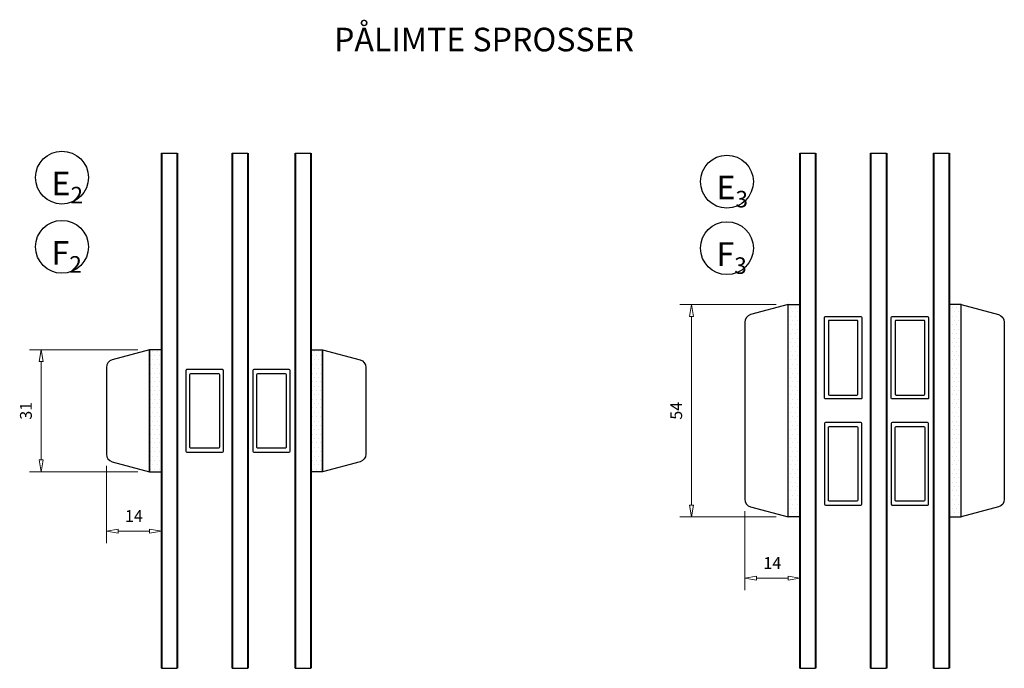
# Model space of a CAD drawing. Units: millimetres. Extents: x -1188 to -474, y -78 to 445.
# Drawn here: x -758 to -507, y 134 to 299 of the extents above; entities that cross this region are included whole.
import ezdxf

# ---------------------------------------------------------------- set-up
doc = ezdxf.new("R2010")
doc.units = ezdxf.units.MM
doc.layers.add('Dimensjon', color=1, linetype='Continuous', lineweight=13)
doc.layers.add('karm', color=7, linetype='Continuous', lineweight=40)
doc.layers.add('GUMMIliste', color=3, linetype='Continuous')
doc.layers.add('Tekst', color=7, linetype='Continuous')
doc.styles.add('Natre', font='verdana.ttf', dxfattribs={"height": 2})
doc.dimstyles.new('Product', dxfattribs={"dimscale": 2, "dimtxt": 1.5, "dimasz": 1.5, "dimexe": 1.5, "dimexo": 1.5, "dimgap": 1, "dimtad": 1, "dimtxsty": 'Standard', "dimblk": 'CLOSEDBLANK', "dimcen": 1.5, "dimclrd": 256, "dimclre": 256, "dimclrt": 3, "dimadec": 1, "dimazin": 0, "dimtfac": 1, "dimtmove": 0, "dimatfit": 3, "dimfxl": 1, "dimlwd": -1, "dimlwe": -1, "dimarcsym": 0})
pattern_1 = [(0, (1.13686837721616e-13, 31.46438512858299), (0.5556249999999999, 1.11125), [0, -1.11125])]

# ---------------------------------------------------------------- blocks, each defined once
blk = doc.blocks.new('_ClosedBlank')
at = {"color": 0, "linetype": 'ByBlock', "lineweight": -2}
for p, q in [((-1, 0.1666666666666667), (0, 0)), ((-1, 0.1666666666666667), (-1, -0.1666666666666667)), ((0, 0), (-1, -0.1666666666666667))]:
    blk.add_line(p, q, dxfattribs=at)
blk = doc.blocks.new('*D23')
at = {"layer": 'Defpoints', "color": 0, "transparency": 16777216}
for p in [(-724.7792455472808, 215.159093940518), (-752.3526900040912, 184.1592432626277), (-724.7792455472817, 184.1592432626277)]:
    blk.add_point(p, dxfattribs=at)
at = {"layer": 'Dimensjon', "transparency": 16777216}
for p, q in [((-727.7792455472808, 215.159093940518), (-755.3526900040912, 215.159093940518)), ((-752.3526900040912, 212.159093940518), (-752.3526900040912, 187.1592432626277)), ((-727.7792455472817, 184.1592432626277), (-755.3526900040912, 184.1592432626277))]:
    blk.add_line(p, q, dxfattribs=at)
at = {"layer": 'Dimensjon', "transparency": 16777216, "xscale": 3, "yscale": 3, "zscale": 3}
for p, rotation in [((-752.3526900040912, 215.159093940518), 90), ((-752.3526900040912, 184.1592432626277), 270)]:
    blk.add_blockref('_ClosedBlank', p, dxfattribs=dict(at, rotation=rotation))
at = {"layer": 'Dimensjon', "color": 3, "transparency": 16777216, "insert": (-755.8526900040911, 199.6591686015731), "char_height": 3, "attachment_point": 5, "rotation": 90}
blk.add_mtext('31', dxfattribs=at)
blk = doc.blocks.new('*D24')
at = {"layer": 'Defpoints', "color": 0, "transparency": 16777216}
for p in [(-735.7791925620164, 188.641316765783), (-721.779259997808, 184.1592432626277), (-721.779259997808, 169.0126714925499)]:
    blk.add_point(p, dxfattribs=at)
at = {"layer": 'Dimensjon', "transparency": 16777216}
for p, q in [((-735.7791925620164, 185.641316765783), (-735.7791925620164, 166.0126714925499)), ((-721.779259997808, 181.1592432626277), (-721.779259997808, 166.0126714925499)), ((-732.7791925620164, 169.0126714925499), (-724.779259997808, 169.0126714925499))]:
    blk.add_line(p, q, dxfattribs=at)
at = {"layer": 'Dimensjon', "transparency": 16777216, "xscale": 3, "yscale": 3, "zscale": 3, "rotation": 180}
blk.add_blockref('_ClosedBlank', (-735.7791925620164, 169.0126714925499), dxfattribs=at)
at = {"layer": 'Dimensjon', "transparency": 16777216, "xscale": 3, "yscale": 3, "zscale": 3}
blk.add_blockref('_ClosedBlank', (-721.779259997808, 169.0126714925499), dxfattribs=at)
at = {"layer": 'Dimensjon', "color": 3, "transparency": 16777216, "insert": (-728.7792262799122, 172.5126714925499), "char_height": 3, "attachment_point": 5}
blk.add_mtext('14', dxfattribs=at)
blk = doc.blocks.new('*D25')
at = {"layer": 'Defpoints', "color": 0, "transparency": 16777216}
for p in [(-562.4048858467587, 226.6626337718734), (-586.9582153109155, 172.6626337718733), (-562.4048858467587, 172.6626337718733)]:
    blk.add_point(p, dxfattribs=at)
at = {"layer": 'Dimensjon', "transparency": 16777216}
for p, q in [((-565.4048858467587, 226.6626337718734), (-589.9582153109155, 226.6626337718734)), ((-586.9582153109155, 223.6626337718734), (-586.9582153109155, 175.6626337718733)), ((-565.4048858467587, 172.6626337718733), (-589.9582153109155, 172.6626337718733))]:
    blk.add_line(p, q, dxfattribs=at)
at = {"layer": 'Dimensjon', "transparency": 16777216, "xscale": 3, "yscale": 3, "zscale": 3}
for p, rotation in [((-586.9582153109155, 226.6626337718734), 90), ((-586.9582153109155, 172.6626337718733), 270)]:
    blk.add_blockref('_ClosedBlank', p, dxfattribs=dict(at, rotation=rotation))
at = {"layer": 'Dimensjon', "color": 3, "transparency": 16777216, "insert": (-590.4582153109154, 199.6626337718735), "char_height": 3, "attachment_point": 5, "rotation": 90}
blk.add_mtext('54', dxfattribs=at)
blk = doc.blocks.new('*D26')
at = {"layer": 'Defpoints', "color": 0, "transparency": 16777216}
for p in [(-573.4048858467603, 177.1447288645741), (-559.4048858467585, 172.6626337718733), (-559.4048858467585, 157.0627997378282)]:
    blk.add_point(p, dxfattribs=at)
at = {"layer": 'Dimensjon', "transparency": 16777216}
for p, q in [((-573.4048858467603, 174.1447288645741), (-573.4048858467603, 154.0627997378282)), ((-559.4048858467585, 169.6626337718733), (-559.4048858467585, 154.0627997378282)), ((-570.4048858467603, 157.0627997378282), (-562.4048858467585, 157.0627997378282))]:
    blk.add_line(p, q, dxfattribs=at)
at = {"layer": 'Dimensjon', "transparency": 16777216, "xscale": 3, "yscale": 3, "zscale": 3, "rotation": 180}
blk.add_blockref('_ClosedBlank', (-573.4048858467603, 157.0627997378282), dxfattribs=at)
at = {"layer": 'Dimensjon', "transparency": 16777216, "xscale": 3, "yscale": 3, "zscale": 3}
blk.add_blockref('_ClosedBlank', (-559.4048858467585, 157.0627997378282), dxfattribs=at)
at = {"layer": 'Dimensjon', "color": 3, "transparency": 16777216, "insert": (-566.4048858467594, 160.5627997378282), "char_height": 3, "attachment_point": 5}
blk.add_mtext('14', dxfattribs=at)

msp = doc.modelspace()

# ---------------------------------------------------------------- hatches: boundary and pattern name
h = msp.add_hatch()
h.set_pattern_fill('DOTS', color=3, scale=0.7)
h.set_pattern_definition(pattern_1)
h.paths.add_polyline_path([(-562.4048858467585, 226.6626337718733), (-559.4048858467585, 226.6626337718733), (-559.4048858467585, 172.6626337718733), (-562.4048858467585, 172.6626337718733)])
h = msp.add_hatch()
h.set_pattern_fill('DOTS', color=3, scale=0.7)
h.set_pattern_definition(pattern_1)
h.paths.add_polyline_path([(-518.4050110846564, 226.6626337718733), (-521.4050110846564, 226.6626337718733), (-521.4050110846564, 172.6626337718733), (-518.4050110846564, 172.6626337718733)])
h = msp.add_hatch()
h.set_pattern_fill('DOTS', color=3, scale=0.7)
h.set_pattern_definition(pattern_1)
h.paths.add_polyline_path([(-721.779259997808, 184.1592432626277), (-721.779259997808, 215.1590939405179), (-724.7792455472814, 215.1590939405179), (-724.7792455472805, 184.1592432626277)])
h = msp.add_hatch()
h.set_pattern_fill('DOTS', color=3, scale=0.7)
h.set_pattern_definition(pattern_1)
h.paths.add_polyline_path([(-683.7793852357032, 184.1592432626277), (-683.7793852357032, 215.1590939405179), (-680.7793996862298, 215.1590939405179), (-680.7793996862307, 184.1592432626277)])

# ---------------------------------------------------------------- linework, layer by layer
at = {"color": 7, "linetype": 'Continuous', "lineweight": 25}
for p, q in [((-721.7792599978071, 265.1621055678026), (-717.7792599978071, 265.1621055678026)), ((-703.7794045030747, 265.1621055678026), (-699.7794045030747, 265.1621055678026)), ((-687.7794045030747, 265.1621055678026), (-683.7794045030747, 265.1621055678026)), ((-559.4048858467585, 265.1621055678026), (-555.4048858467585, 265.1621055678026)), ((-541.4050110846564, 265.1621055678026), (-537.4050110846564, 265.1621055678026)), ((-525.4050110846564, 265.1621055678026), (-521.4050110846564, 265.1621055678026)), ((-721.7792599978071, 134.1631619759439), (-717.7792599978071, 134.1631619759439)), ((-703.7794045030747, 134.1631619759439), (-699.7794045030747, 134.1631619759439)), ((-687.7794045030747, 134.1631619759439), (-683.7794045030747, 134.1631619759439)), ((-559.4048858467585, 134.1631619759439), (-555.4048858467585, 134.1631619759439)), ((-541.4050110846564, 134.1631619759439), (-537.4050110846564, 134.1631619759439)), ((-525.4050110846564, 134.1631619759439), (-521.4050110846564, 134.1631619759439))]:
    msp.add_line(p, q, dxfattribs=at)
for p, q in [((-721.7792599978071, 221.9935006430188), (-721.7792599978071, 134.1631619759439)), ((-559.4048858467585, 221.9935006430188), (-559.4048858467585, 134.1631619759439))]:
    msp.add_line(p, q)
for points in [[(-562.4048858467585, 211.6626337718733), (-562.4048858467585, 226.6626337718733), (-571.9225239369633, 224.1123903317527, 0.3394542588634112), (-573.4048858467603, 222.1805386791727), (-573.4048858467603, 177.1447288645738, 0.3394542588634112), (-571.9225239369633, 175.2128772119938), (-562.4048858467585, 172.6626337718733)], [(-518.4050110846564, 211.6626337718733), (-518.4050110846564, 226.6626337718733), (-508.8873729944515, 224.1123903317527, -0.3394542588634112), (-507.4050110846546, 222.1805386791727), (-507.4050110846546, 177.1447288645738, -0.3394542588634112), (-508.8873729944515, 175.2128772119938), (-518.4050110846564, 172.6626337718733)], [(-543.6549546838618, 202.9126513153959, -0.4142135623730951), (-543.9049544617923, 202.662651537469), (-549.1076558612989, 202.6626515375263), (-552.9049424699518, 202.6626515375518, -0.4142135623730951), (-553.1549422478787, 202.9126513154823), (-553.1549422478296, 210.2127000027256), (-553.1549422478168, 212.2127000027257), (-553.1549422477423, 223.4126339939347, -0.4142135623730951), (-552.9049424698118, 223.6626337718616), (-549.1076558611588, 223.6626337718361), (-543.9049544616522, 223.6626337717788, -0.4142135623730951), (-543.6549546837254, 223.4126339938483), (-543.6549546837999, 212.2127000026393), (-543.6549546838127, 210.2127000026392)], [(-526.6550076690993, 202.9126513153958, -0.4142135623730951), (-526.9050074470298, 202.6626515374689), (-532.1077088465364, 202.6626515375262), (-535.9049954551894, 202.6626515375517, -0.4142135623730951), (-536.1549952331162, 202.9126513154822), (-536.1549952330671, 210.2127000027256), (-536.1549952330544, 212.2127000027256), (-536.1549952329798, 223.4126339939346, -0.4142135623730951), (-535.9049954550493, 223.6626337718615), (-532.1077088463963, 223.662633771836), (-526.9050074468897, 223.6626337717787, -0.4142135623730951), (-526.6550076689629, 223.4126339938482), (-526.6550076690374, 212.2127000026392), (-526.6550076690502, 210.2127000026392)], [(-552.1549431361549, 203.9126504271906, 0.4142135623730951), (-551.904943358228, 203.662650649261), (-549.1076558612916, 203.6626506492419), (-544.9049535734997, 203.662650649191, 0.414213562373095), (-544.6549537955692, 203.9126504271197), (-544.6549537955274, 210.2127000026465), (-544.6549537955146, 212.2127000026466), (-544.6549537954473, 222.4126348821391, 0.4142135623730952), (-544.904953573376, 222.6626346600696), (-549.1076558611661, 222.6626346601205), (-551.9049433581025, 222.6626346601396, 0.4142135623730951), (-552.154943136033, 222.4126348822118), (-552.1549431361003, 212.2127000027184), (-552.154943136113, 210.2127000027183)], [(-535.1549961213924, 203.9126504271906, 0.4142135623730951), (-534.9049963434655, 203.662650649261), (-532.1077088465291, 203.6626506492419), (-527.9050065587372, 203.6626506491909, 0.414213562373095), (-527.6550067808067, 203.9126504271196), (-527.6550067807649, 210.2127000026464), (-527.6550067807522, 212.2127000026464), (-527.6550067806849, 222.4126348821389, 0.4142135623730952), (-527.9050065586135, 222.6626346600694), (-532.1077088464036, 222.6626346601204), (-534.90499634334, 222.6626346601395, 0.4142135623730951), (-535.1549961212705, 222.4126348822117), (-535.1549961213378, 212.2127000027183), (-535.1549961213506, 210.2127000027183)], [(-724.7792455472805, 215.1590939405179), (-734.2968377925232, 212.6088627845185, 0.3394542588634116), (-735.7791925620164, 210.6770204373626), (-735.7791925620164, 188.641316765783, 0.3394542588634112), (-734.2968377925232, 186.7094744186271), (-724.7792455472805, 184.1592432626277), (-724.7792455472805, 200.1591661931508)], [(-680.7793996862307, 215.1590939405179), (-671.261807440988, 212.6088627845185, -0.3394542588634116), (-669.7794526714948, 210.6770204373626), (-669.7794526714948, 188.641316765783, -0.3394542588634112), (-671.261807440988, 186.7094744186271), (-680.7793996862307, 184.1592432626277), (-680.7793996862307, 200.1591661931508)], [(-706.0293481021439, 209.9091599408076, 0.4142135623730951), (-706.2793478800726, 210.1591597187363), (-711.4820492795792, 210.1591597187363), (-715.2793358882321, 210.1591597187363, 0.4142135623730951), (-715.5293356661608, 209.9091599408076), (-715.5293356661608, 202.6091112535643), (-715.5293356661608, 200.6091112535643), (-715.5293356661608, 189.4091772623552, 0.4142135623730951), (-715.2793358882321, 189.1591774844266), (-711.4820492795792, 189.1591774844266), (-706.2793478800726, 189.1591774844266, 0.4142135623730951), (-706.0293481021439, 189.4091772623552), (-706.0293481021439, 200.6091112535643), (-706.0293481021439, 202.6091112535643)], [(-714.5293365544443, 208.909160829092, -0.4142135623730951), (-714.2793367765156, 209.1591606070207), (-711.4820492795792, 209.1591606070207), (-707.2793469917873, 209.1591606070207, -0.414213562373095), (-707.0293472138586, 208.9091608290911), (-707.0293472138586, 202.6091112535643), (-707.0293472138586, 200.6091112535643), (-707.0293472138586, 190.4091763740718, -0.4142135623730952), (-707.2793469917873, 190.1591765961422), (-711.4820492795792, 190.1591765961422), (-714.2793367765156, 190.1591765961422, -0.4142135623730951), (-714.5293365544443, 190.4091763740709), (-714.5293365544443, 200.6091112535643), (-714.5293365544443, 202.6091112535643)], [(-689.0294010873812, 209.9091599408075, 0.4142135623730951), (-689.2794008653099, 210.1591597187362), (-694.4821022648165, 210.1591597187362), (-698.2793888734694, 210.1591597187362, 0.4142135623730951), (-698.5293886513981, 209.9091599408075), (-698.5293886513981, 202.6091112535642), (-698.5293886513981, 200.6091112535642), (-698.5293886513981, 189.4091772623551, 0.4142135623730951), (-698.2793888734694, 189.1591774844265), (-694.4821022648165, 189.1591774844265), (-689.2794008653099, 189.1591774844265, 0.4142135623730951), (-689.0294010873812, 189.4091772623551), (-689.0294010873812, 200.6091112535642), (-689.0294010873812, 202.6091112535642)], [(-697.5293895396816, 208.9091608290919, -0.4142135623730951), (-697.2793897617529, 209.1591606070206), (-694.4821022648165, 209.1591606070206), (-690.2793999770246, 209.1591606070206, -0.414213562373095), (-690.0294001990959, 208.909160829091), (-690.0294001990959, 202.6091112535642), (-690.0294001990959, 200.6091112535642), (-690.0294001990959, 190.4091763740717, -0.4142135623730952), (-690.2793999770246, 190.1591765961421), (-694.4821022648165, 190.1591765961421), (-697.2793897617529, 190.1591765961421, -0.4142135623730951), (-697.5293895396816, 190.4091763740708), (-697.5293895396816, 200.6091112535642), (-697.5293895396816, 202.6091112535642)], [(-543.6549546837254, 196.4093846844951, 0.4142135623730951), (-543.904954461654, 196.6593844624238), (-549.1076558611607, 196.6593844624238), (-552.9049424698136, 196.6593844624238, 0.4142135623730951), (-553.1549422477423, 196.4093846844951), (-553.1549422477423, 189.1093359972518), (-553.1549422477423, 187.1093359972518), (-553.1549422477423, 175.9094020060427, 0.4142135623730951), (-552.9049424698136, 175.6594022281141), (-549.1076558611607, 175.6594022281141), (-543.904954461654, 175.6594022281141, 0.4142135623730951), (-543.6549546837254, 175.9094020060427), (-543.6549546837254, 187.1093359972518), (-543.6549546837254, 189.1093359972518)], [(-552.1549431360257, 195.4093855727795, -0.4142135623730951), (-551.9049433580971, 195.6593853507082), (-549.1076558611607, 195.6593853507082), (-544.9049535733687, 195.6593853507082, -0.414213562373095), (-544.6549537954401, 195.4093855727786), (-544.6549537954401, 189.1093359972518), (-544.6549537954401, 187.1093359972518), (-544.6549537954401, 176.9094011177593, -0.4142135623730952), (-544.9049535733687, 176.6594013398297), (-549.1076558611607, 176.6594013398297), (-551.9049433580971, 176.6594013398297, -0.4142135623730951), (-552.1549431360257, 176.9094011177584), (-552.1549431360257, 187.1093359972518), (-552.1549431360257, 189.1093359972518)], [(-526.6550076689629, 196.4093846844951, 0.4142135623730951), (-526.9050074468915, 196.6593844624238), (-532.1077088463982, 196.6593844624238), (-535.9049954550511, 196.6593844624238, 0.4142135623730951), (-536.1549952329798, 196.4093846844951), (-536.1549952329798, 189.1093359972517), (-536.1549952329798, 187.1093359972517), (-536.1549952329798, 175.9094020060427, 0.4142135623730951), (-535.9049954550511, 175.659402228114), (-532.1077088463982, 175.659402228114), (-526.9050074468915, 175.659402228114, 0.4142135623730951), (-526.6550076689629, 175.9094020060427), (-526.6550076689629, 187.1093359972517), (-526.6550076689629, 189.1093359972517)], [(-535.1549961212633, 195.4093855727794, -0.4142135623730951), (-534.9049963433346, 195.6593853507081), (-532.1077088463982, 195.6593853507081), (-527.9050065586063, 195.6593853507081, -0.414213562373095), (-527.6550067806776, 195.4093855727785), (-527.6550067806776, 189.1093359972517), (-527.6550067806776, 187.1093359972517), (-527.6550067806776, 176.9094011177592, -0.4142135623730952), (-527.9050065586063, 176.6594013398296), (-532.1077088463982, 176.6594013398296), (-534.9049963433346, 176.6594013398296, -0.4142135623730951), (-535.1549961212633, 176.9094011177583), (-535.1549961212633, 187.1093359972517), (-535.1549961212633, 189.1093359972517)]]:
    msp.add_lwpolyline(points, format="xyb", close=True)
at = {"layer": 'GUMMIliste'}
for points in [[(-562.4048858467585, 226.6626337718733), (-559.4048858467585, 226.6626337718733), (-559.4048858467585, 172.6626337718733), (-562.4048858467585, 172.6626337718733)], [(-518.4050110846564, 226.6626337718733), (-521.4050110846564, 226.6626337718733), (-521.4050110846564, 172.6626337718733), (-518.4050110846564, 172.6626337718733)], [(-721.779259997808, 184.1592432626277), (-721.779259997808, 215.1590939405179), (-724.7792455472814, 215.1590939405179), (-724.7792455472805, 184.1592432626277)], [(-683.7793852357032, 184.1592432626277), (-683.7793852357032, 215.1590939405179), (-680.7793996862298, 215.1590939405179), (-680.7793996862307, 184.1592432626277)]]:
    msp.add_lwpolyline(points, close=True, dxfattribs=at)
at = {"layer": 'karm', "color": 0}
for p, q in [((-721.7792599978071, 265.1621055678026), (-721.7792599978071, 134.1631619759439)), ((-717.7792792651759, 265.1621055678026), (-717.7792792651768, 134.1631619759439)), ((-703.779385235706, 265.1621055678026), (-703.779385235706, 134.1631619759439)), ((-699.7794045030747, 265.1621055678026), (-699.7794045030747, 134.1631619759439)), ((-687.779385235706, 265.1621055678026), (-687.779385235706, 134.1631619759439)), ((-683.7794045030747, 265.1621055678026), (-683.7794045030747, 134.1631619759439)), ((-559.4048858467585, 265.1621055678026), (-559.4048858467585, 134.1631619759439)), ((-555.4049051141272, 265.1621055678026), (-555.4049051141282, 134.1631619759439)), ((-541.4049918172876, 265.1621055678026), (-541.4049918172876, 134.1631619759439)), ((-537.4050110846564, 265.1621055678026), (-537.4050110846564, 134.1631619759439)), ((-525.4049918172876, 265.1621055678026), (-525.4049918172876, 134.1631619759439)), ((-521.4050110846564, 265.1621055678026), (-521.4050110846564, 134.1631619759439))]:
    msp.add_line(p, q, dxfattribs=at)
at = {"layer": 'Tekst', "lineweight": 30}
for centre in [(-747.065019341928, 258.9612064468579), (-577.9470048549255, 257.9395662132254), (-747.065019341928, 241.3468061215672), (-577.9470048549255, 241.0326426345648)]:
    msp.add_circle(centre, 6.726254070697905, dxfattribs=at)

# ---------------------------------------------------------------- texts
at = {"layer": 'Tekst', "char_height": 6, "attachment_point": 1, "style": 'Natre'}
for s, width, insert in [('\\A1;PÅLIMTE SPROSSER', 95.07819079133023, (-677.8835636500788, 297.0816879142662)), ('\\A1;E{\\H0.7x;\\S^ 2;}', 18.39668170829472, (-749.7216051873182, 262.4933663665416)), ('\\A1;E{\\H0.7x;\\S^ 3;}', 18.39668170829472, (-580.6035907003155, 261.4717261329091)), ('\\A1;F{\\H0.7x;\\S^ 2;}', 18.39668170829472, (-749.7216051873182, 244.8789660412509)), ('\\A1;F{\\H0.7x;\\S^ 3;}', 18.39668170829472, (-580.6035907003155, 244.5648025542485))]:
    msp.add_mtext_dynamic_manual_height_columns(s, width=width, gutter_width=10, heights=[0], dxfattribs=dict(at, insert=insert))

# ---------------------------------------------------------------- dimensions: what is measured, and where the dimension line sits
at = {"layer": 'Dimensjon'}
for base, p1, p2, picture, middle in [((-586.9582153109155, 172.6626337718733), (-562.4048858467585, 226.6626337718733), (-562.4048858467585, 172.6626337718733), '*D25', (-590.4582153109154, 199.6626337718735)), ((-752.3526900040912, 184.1592432626277), (-724.7792455472805, 215.1590939405179), (-724.7792455472814, 184.1592432626277), '*D23', (-755.8526900040911, 199.6591686015731))]:
    dim = msp.add_linear_dim(base=base, p1=p1, p2=p2, angle=90, dimstyle='Product', dxfattribs=at)
    dim.commit()
    dim.dimension.update_dxf_attribs({"geometry": picture, "text_midpoint": middle})
for base, p1, p2, picture, middle in [((-721.779259997808, 169.0126714925499), (-735.7791925620164, 188.641316765783), (-721.779259997808, 184.1592432626277), '*D24', (-728.7792262799122, 172.5126714925499)), ((-559.4048858467585, 157.0627997378282), (-573.4048858467603, 177.1447288645741), (-559.4048858467585, 172.6626337718733), '*D26', (-566.4048858467594, 160.5627997378282))]:
    dim = msp.add_linear_dim(base=base, p1=p1, p2=p2, dimstyle='Product', dxfattribs=at)
    dim.commit()
    dim.dimension.update_dxf_attribs({"geometry": picture, "text_midpoint": middle})

doc.saveas('drawing.dxf')
